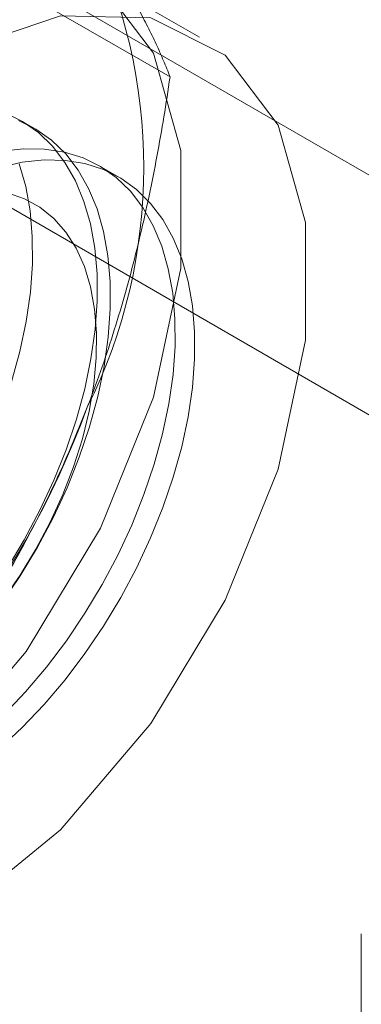
# Model space of a CAD drawing. Units: millimetres. Extents: x 63 to 4341, y 73 to 3144.
# Drawn here: x 3866 to 3869, y 1826 to 1834 of the extents above; entities that cross this region are included whole.
import ezdxf

# ---------------------------------------------------------------- set-up
doc = ezdxf.new("R2010")
doc.units = ezdxf.units.MM
doc.header["$LTSCALE"] = 2

msp = doc.modelspace()

# ---------------------------------------------------------------- linework, layer by layer
at = {"color": 7, "linetype": 'Continuous', "lineweight": 18}
for p, q in [((3872.2112, 1831.1318), (3863.325, 1836.2617)), ((3861.5573, 1835.2412), (3870.4435, 1830.1113)), ((3867.6649, 1833.6145), (3865.91, 1834.6276)), ((3867.9158, 1833.9522), (3866.8551, 1834.5645)), ((3866.511, 1833.1755), (3866.3989, 1833.2402)), ((3867.2283, 1832.7614), (3867.0618, 1832.8575)), ((3869.2927, 1826.3204), (3869.2927, 1809.4793))]:
    msp.add_line(p, q, dxfattribs=at)
at = {"color": 7, "linetype": 'Continuous', "lineweight": 18, "flags": 128}
for points in [[(3861.4233, 1828.8303), (3861.5413, 1827.9071), (3861.8866, 1827.1886), (3862.4334, 1826.7281), (3863.1414, 1826.5597), (3863.9579, 1826.696), (3864.8224, 1827.1268), (3865.6709, 1827.8201), (3866.4403, 1828.7247), (3867.0736, 1829.7733), (3867.5238, 1830.8882), (3867.7576, 1831.9867), (3867.7576, 1832.9874), (3867.5238, 1833.816), (3867.0736, 1834.4111), (3866.4403, 1834.7285), (3865.6709, 1834.7447), (3864.8224, 1834.4585), (3863.9579, 1833.8911), (3863.1414, 1833.0846), (3862.4334, 1832.0989), (3861.8866, 1831.0069), (3861.5413, 1829.8898), (3861.4233, 1828.8303)], [(3862.484, 1828.218), (3862.602, 1827.2948), (3862.9472, 1826.5763), (3863.4941, 1826.1158), (3864.202, 1825.9474), (3865.0186, 1826.0836), (3865.8831, 1826.5144), (3866.7315, 1827.2078), (3867.5009, 1828.1124), (3868.1343, 1829.161), (3868.5845, 1830.2759), (3868.8183, 1831.3744), (3868.8183, 1832.3751), (3868.5845, 1833.2037), (3868.1343, 1833.7988), (3867.5009, 1834.1162), (3866.7315, 1834.1324), (3865.8831, 1833.8462), (3865.0186, 1833.2788), (3864.202, 1832.4723), (3863.4941, 1831.4866), (3862.9472, 1830.3946), (3862.602, 1829.2775), (3862.484, 1828.218)], [(3866.2777, 1829.4315), (3866.4241, 1829.6754), (3866.5573, 1829.9263), (3866.6762, 1830.1823), (3866.7799, 1830.4412), (3866.8675, 1830.7009), (3866.9382, 1830.9591), (3866.9916, 1831.2139), (3867.0271, 1831.463), (3867.0444, 1831.7044), (3867.0434, 1831.9362), (3867.0242, 1832.1563), (3866.9868, 1832.3629), (3866.9316, 1832.5544), (3866.859, 1832.7292), (3866.7697, 1832.8857), (3866.6644, 1833.0228), (3866.5439, 1833.1392), (3866.4093, 1833.2341), (3866.2616, 1833.3066)], [(3866.2315, 1829.1321), (3866.3898, 1829.3668), (3866.5362, 1829.6107), (3866.6694, 1829.8616), (3866.7883, 1830.1176), (3866.892, 1830.3765), (3866.9796, 1830.6361), (3867.0503, 1830.8944), (3867.1037, 1831.1492), (3867.1391, 1831.3983), (3867.1565, 1831.6397), (3867.1555, 1831.8714), (3867.1363, 1832.0915), (3867.0989, 1832.2982), (3867.0437, 1832.4897), (3866.9711, 1832.6645), (3866.8818, 1832.821), (3866.7765, 1832.9581), (3866.656, 1833.0745), (3866.5214, 1833.1694), (3866.3737, 1833.2419)], [(3866.2494, 1828.1838), (3866.4353, 1828.3798), (3866.6134, 1828.5905), (3866.7824, 1828.8141), (3866.9406, 1829.0488), (3867.087, 1829.2927), (3867.2202, 1829.5436), (3867.3391, 1829.7996), (3867.4428, 1830.0585), (3867.5304, 1830.3182), (3867.6011, 1830.5764), (3867.6545, 1830.8312), (3867.69, 1831.0803), (3867.7073, 1831.3217), (3867.7063, 1831.5535), (3867.6871, 1831.7736), (3867.6497, 1831.9802), (3867.5945, 1832.1717), (3867.522, 1832.3465), (3867.4326, 1832.503), (3867.3273, 1832.6401), (3867.2068, 1832.7566), (3867.0722, 1832.8514), (3866.9245, 1832.9239), (3866.7651, 1832.9734), (3866.5951, 1832.9995), (3866.4161, 1833.002), (3866.2294, 1832.9809)], [(3866.2135, 1832.8432), (3866.4059, 1832.8865), (3866.5922, 1832.9064), (3866.7708, 1832.9026), (3866.9403, 1832.8752), (3867.0991, 1832.8245), (3867.2461, 1832.7508), (3867.3801, 1832.6548), (3867.4998, 1832.5373), (3867.6043, 1832.3991), (3867.6927, 1832.2416), (3867.7644, 1832.0659), (3867.8187, 1831.8736), (3867.8551, 1831.6662), (3867.8734, 1831.4454), (3867.8734, 1831.2131), (3867.8551, 1830.9713), (3867.8187, 1830.7218), (3867.7644, 1830.4668), (3867.6927, 1830.2084), (3867.6043, 1829.9487), (3867.4998, 1829.6899), (3867.3801, 1829.4341), (3867.2461, 1829.1835), (3867.0991, 1828.9401), (3866.9403, 1828.7059), (3866.7708, 1828.4829), (3866.5922, 1828.273), (3866.4059, 1828.0778), (3866.2135, 1827.899)], [(3866.3167, 1831.0188), (3866.3874, 1831.2771), (3866.4408, 1831.5319), (3866.4762, 1831.781), (3866.4936, 1832.0224), (3866.4926, 1832.2541), (3866.4734, 1832.4742), (3866.436, 1832.6809), (3866.3808, 1832.8724)], [(3866.2413, 1829.1597), (3866.3883, 1829.3724), (3866.5234, 1829.5946), (3866.6451, 1829.8242), (3866.7523, 1830.0588), (3866.8438, 1830.296), (3866.9186, 1830.5333), (3866.9761, 1830.7683), (3867.0156, 1830.9986), (3867.0367, 1831.2218), (3867.0391, 1831.4357), (3867.023, 1831.6381), (3866.9884, 1831.8268), (3866.9357, 1831.9999), (3866.8655, 1832.1558), (3866.7784, 1832.2926), (3866.6753, 1832.4092), (3866.5574, 1832.5042), (3866.4258, 1832.5766), (3866.2818, 1832.6258)]]:
    msp.add_lwpolyline(points, dxfattribs=at)
at = {"color": 7, "linetype": 'Continuous', "lineweight": 18}
for centre, radius, start, end in [((3862.8771, 1832.843), 4.5648, 333.43642, 26.56358), ((3859.7647, 1833.4507), 7.6675, 302.62208, 339.78878)]:
    msp.add_arc(centre, radius, start, end, dxfattribs=at)
for points, knots in [([(3867.6649, 1833.6145), (3867.6469, 1833.6597), (3867.6109, 1833.75), (3867.5475, 1833.8919), (3867.4762, 1834.0392), (3867.3952, 1834.1934), (3867.304, 1834.3546), (3867.2013, 1834.5238), (3867.0879, 1834.6997), (3867.0027, 1834.8228), (3866.9601, 1834.8844)], [0, 0, 0, 0, 0.123627, 0.247252, 0.371298, 0.49534, 0.621101, 0.746858, 0.87343, 1, 1, 1, 1]), ([(3866.9601, 1830.8017), (3866.9839, 1830.8642), (3867.0469, 1831.0293), (3867.141, 1831.3014), (3867.2407, 1831.6189), (3867.3313, 1831.9411), (3867.4136, 1832.2686), (3867.4877, 1832.6004), (3867.5541, 1832.9363), (3867.6137, 1833.2744), (3867.6478, 1833.5011), (3867.6649, 1833.6145)], [0, 0, 0, 0, 0.070004, 0.184894, 0.299785, 0.415301, 0.530821, 0.647921, 0.765024, 0.882511, 1, 1, 1, 1]), ([(3865.6237, 1828.3534), (3865.6879, 1828.4461), (3865.8163, 1828.6313), (3866.0021, 1828.917), (3866.1818, 1829.2092), (3866.355, 1829.5102), (3866.5205, 1829.8197), (3866.6777, 1830.1388), (3866.8256, 1830.4655), (3866.9152, 1830.6896), (3866.9601, 1830.8017)], [0, 0, 0, 0, 0.123627, 0.247252, 0.371298, 0.49534, 0.621101, 0.746858, 0.87343, 1, 1, 1, 1])]:
    msp.add_open_spline(points, degree=3, knots=knots, dxfattribs=at)

doc.saveas('drawing.dxf')
